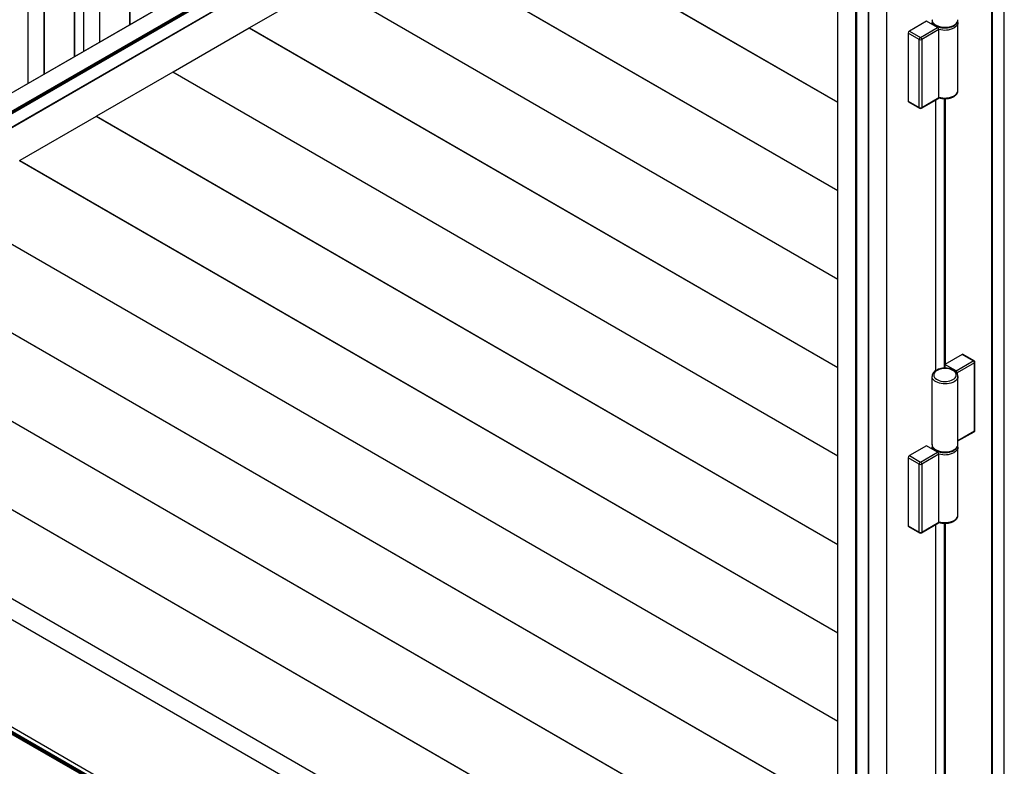
# Model space of a CAD drawing. Units: millimetres. Extents: x 2 to 1708, y 3 to 294.
# Drawn here: x 1340 to 1422, y 111 to 172 of the extents above; entities that cross this region are included whole.
import ezdxf

# ---------------------------------------------------------------- set-up
doc = ezdxf.new("R2010")
doc.units = ezdxf.units.MM

msp = doc.modelspace()

# ---------------------------------------------------------------- linework, layer by layer
at = {"color": 7, "linetype": 'Continuous', "lineweight": 25}
for p, q in [((1349.519, 171.954), (1349.519, 230.395)), ((1349.55, 171.972), (1349.55, 230.412)), ((1347.018, 228.951), (1347.018, 170.51)), ((1347.024, 170.514), (1347.024, 228.954)), ((1345.706, 169.753), (1345.706, 228.193)), ((1345.712, 169.757), (1345.712, 228.197)), ((1344.949, 169.316), (1344.949, 227.756)), ((1344.979, 169.333), (1344.979, 227.773)), ((1342.447, 226.312), (1342.447, 167.872)), ((1342.453, 167.875), (1342.453, 226.315)), ((1341.135, 167.114), (1341.135, 225.554)), ((1341.141, 167.118), (1341.141, 225.558)), ((1402.593, 202.593), (1307.512, 147.704)), ((1402.593, 202.586), (1307.523, 147.703)), ((1402.593, 201.076), (1308.831, 146.948)), ((1308.841, 146.801), (1402.593, 200.922)), ((1308.841, 146.784), (1402.593, 200.906)), ((1402.593, 201.041), (1308.846, 146.922)), ((1402.593, 200.93), (1308.846, 146.811)), ((1308.851, 146.767), (1402.593, 200.883)), ((1402.593, 199.757), (1308.836, 145.633)), ((1308.848, 145.641), (1402.593, 199.759)), ((1308.851, 145.647), (1402.593, 199.763)), ((1402.593, 199.722), (1308.851, 145.606)), ((1420.584, 90.67), (1420.584, 195.654)), ((1420.59, 90.679), (1420.59, 195.658)), ((1420.599, 90.691), (1420.599, 195.663)), ((1420.619, 90.691), (1420.619, 195.675)), ((1421.589, 91.251), (1421.589, 196.235)), ((1421.593, 91.257), (1421.593, 196.237)), ((1421.594, 91.271), (1421.594, 196.237)), ((1407.871, 87.88), (1407.871, 191.458)), ((1409.371, 87.014), (1409.371, 190.592)), ((1409.401, 87.014), (1409.401, 190.575)), ((1409.402, 190.574), (1409.402, 87)), ((1409.406, 190.572), (1409.406, 86.994)), ((1410.376, 190.012), (1410.376, 86.434)), ((1410.396, 190), (1410.396, 86.434)), ((1410.405, 189.995), (1410.405, 86.422)), ((1410.411, 86.413), (1410.411, 189.992)), ((1411.911, 85.547), (1411.911, 189.177)), ((1407.871, 165.541), (1378.299, 182.612)), ((1378.324, 182.627), (1407.871, 165.57)), ((1407.871, 158.252), (1371.985, 178.968)), ((1372.011, 178.982), (1407.871, 158.281)), ((1365.697, 175.338), (1407.871, 150.991)), ((1365.672, 175.323), (1359.384, 171.693)), ((1407.871, 150.962), (1365.672, 175.323)), ((1415.194, 172.246), (1413.78, 171.43)), ((1416.104, 171.721), (1415.194, 172.246)), ((1415.638, 172.13), (1415.638, 171.99)), ((1417.781, 172.355), (1417.781, 172.363)), ((1417.781, 166.531), (1417.781, 172.13)), ((1359.359, 171.678), (1353.07, 168.048)), ((1407.871, 143.673), (1359.359, 171.678)), ((1359.384, 171.693), (1407.871, 143.702)), ((1359.384, 171.664), (1359.384, 171.693)), ((1413.78, 171.43), (1414.689, 170.905)), ((1414.689, 170.905), (1416.104, 171.721)), ((1416.205, 171.547), (1414.79, 170.73)), ((1416.205, 165.947), (1416.205, 171.547)), ((1414.588, 170.73), (1413.679, 171.255)), ((1413.679, 171.255), (1413.679, 165.656)), ((1414.588, 165.131), (1414.588, 170.73)), ((1414.79, 170.73), (1414.79, 165.131)), ((1353.045, 168.034), (1346.757, 164.404)), ((1407.871, 136.383), (1353.045, 168.034)), ((1353.07, 168.019), (1353.07, 168.048)), ((1353.07, 168.048), (1407.871, 136.413)), ((1417.781, 166.523), (1417.781, 166.531)), ((1413.679, 165.656), (1414.588, 165.131)), ((1413.709, 165.59), (1414.618, 165.066)), ((1414.761, 165.066), (1416.175, 165.882)), ((1414.79, 165.131), (1416.205, 165.947)), ((1415.952, 143.451), (1415.952, 165.753)), ((1416.659, 143.645), (1416.659, 165.853)), ((1416.76, 143.988), (1416.76, 165.854)), ((1346.732, 164.389), (1340.443, 160.759)), ((1407.871, 129.094), (1346.732, 164.389)), ((1346.757, 164.374), (1346.757, 164.404)), ((1346.757, 164.404), (1407.871, 129.123)), ((1407.871, 121.805), (1340.418, 160.744)), ((1340.443, 160.73), (1340.443, 160.759)), ((1340.443, 160.759), (1407.871, 121.834)), ((1407.871, 114.515), (1334.105, 157.1)), ((1334.13, 157.114), (1407.871, 114.545)), ((1407.871, 107.226), (1327.791, 153.455)), ((1327.817, 153.47), (1407.871, 107.255)), ((1407.871, 99.937), (1321.478, 149.81)), ((1321.503, 149.825), (1407.871, 99.966)), ((1407.871, 92.647), (1315.164, 146.166)), ((1315.19, 146.18), (1407.871, 92.676)), ((1418.124, 144.775), (1416.71, 143.959)), ((1419.033, 144.25), (1418.124, 144.775)), ((1419.104, 144.258), (1418.195, 144.782)), ((1416.71, 143.959), (1416.71, 143.645)), ((1417.619, 143.434), (1416.71, 143.959)), ((1417.619, 143.434), (1419.033, 144.25)), ((1419.134, 144.075), (1417.72, 143.259)), ((1419.134, 138.476), (1419.134, 144.075)), ((1419.176, 138.535), (1419.176, 144.134)), ((1513.154, 22.829), (1304.305, 143.395)), ((1415.638, 142.967), (1415.638, 137.368)), ((1417.72, 143.259), (1417.72, 143.195)), ((1417.781, 137.368), (1417.781, 142.967)), ((1308.851, 142.521), (1405.23, 86.883)), ((1508.609, 25.454), (1308.851, 140.771)), ((1417.781, 137.695), (1419.134, 138.476)), ((1417.781, 137.647), (1419.104, 138.411)), ((1415.194, 137.252), (1413.78, 136.435)), ((1416.104, 136.727), (1415.194, 137.252)), ((1417.781, 137.361), (1417.781, 137.368)), ((1413.78, 136.435), (1414.689, 135.91)), ((1414.689, 135.91), (1416.104, 136.727)), ((1416.205, 136.552), (1414.79, 135.735)), ((1415.638, 137.135), (1415.638, 136.996)), ((1416.205, 130.953), (1416.205, 136.552)), ((1417.781, 131.536), (1417.781, 137.135)), ((1414.588, 135.735), (1413.679, 136.26)), ((1413.679, 136.26), (1413.679, 130.661)), ((1414.588, 130.136), (1414.588, 135.735)), ((1414.79, 135.735), (1414.79, 130.136)), ((1513.154, 13.964), (1304.305, 134.53)), ((1511.086, 14.574), (1306.378, 132.75)), ((1511.162, 14.618), (1306.454, 132.793)), ((1511.172, 14.619), (1306.465, 132.794)), ((1512.091, 14.184), (1307.563, 132.255)), ((1512.091, 14.242), (1307.588, 132.299)), ((1417.781, 131.528), (1417.781, 131.536)), ((1414.761, 130.071), (1416.175, 130.887)), ((1414.79, 130.136), (1416.205, 130.953)), ((1415.952, 100.164), (1415.952, 130.759)), ((1416.659, 100.375), (1416.659, 130.859)), ((1416.76, 100.37), (1416.76, 130.859)), ((1413.679, 130.661), (1414.588, 130.136)), ((1413.709, 130.596), (1414.618, 130.071))]:
    msp.add_line(p, q, dxfattribs=at)
at = {"color": 7, "linetype": 'Continuous', "lineweight": 25, "flags": 128}
for points in [[(1415.638, 172.363), (1415.64, 172.327), (1415.662, 172.234), (1415.708, 172.143), (1415.778, 172.057), (1415.87, 171.979), (1415.982, 171.909), (1416.11, 171.85), (1416.253, 171.804), (1416.406, 171.77), (1416.566, 171.75), (1416.73, 171.745), (1416.893, 171.754), (1417.052, 171.777), (1417.203, 171.814), (1417.343, 171.864), (1417.467, 171.926)], [(1417.467, 171.926), (1417.574, 171.997), (1417.66, 172.078), (1417.725, 172.165), (1417.765, 172.257), (1417.781, 172.351), (1417.781, 172.355)], [(1417.781, 172.13), (1417.781, 172.118), (1417.765, 172.024), (1417.725, 171.932), (1417.66, 171.845), (1417.574, 171.764), (1417.467, 171.692)], [(1417.467, 166.093), (1417.574, 166.165), (1417.66, 166.246), (1417.725, 166.333), (1417.765, 166.424), (1417.781, 166.519), (1417.781, 166.523)], [(1417.467, 142.53), (1417.343, 142.468), (1417.203, 142.419), (1417.052, 142.381), (1416.893, 142.358), (1416.73, 142.349), (1416.566, 142.355), (1416.406, 142.374), (1416.253, 142.408), (1416.11, 142.455), (1415.982, 142.514), (1415.87, 142.583), (1415.778, 142.662), (1415.708, 142.747), (1415.662, 142.838), (1415.64, 142.932), (1415.638, 142.971)], [(1417.366, 142.705), (1417.465, 142.773), (1417.544, 142.849), (1417.6, 142.931), (1417.631, 143.018), (1417.637, 143.106), (1417.618, 143.194), (1417.575, 143.279), (1417.507, 143.359), (1417.418, 143.431), (1417.31, 143.493), (1417.185, 143.545), (1417.047, 143.584), (1416.9, 143.609), (1416.748, 143.62), (1416.595, 143.616), (1416.445, 143.598), (1416.302, 143.566), (1416.17, 143.52), (1416.053, 143.463), (1415.954, 143.396), (1415.875, 143.32), (1415.82, 143.237), (1415.788, 143.15), (1415.782, 143.062), (1415.801, 142.974), (1415.845, 142.889), (1415.912, 142.81), (1416.001, 142.738), (1416.109, 142.675), (1416.234, 142.624), (1416.372, 142.585), (1416.519, 142.559), (1416.671, 142.549), (1416.824, 142.552), (1416.975, 142.57), (1417.117, 142.603), (1417.249, 142.648), (1417.366, 142.705)], [(1417.781, 142.968), (1417.781, 142.956), (1417.765, 142.861), (1417.725, 142.77), (1417.66, 142.682), (1417.574, 142.602), (1417.467, 142.53)], [(1415.638, 137.368), (1415.64, 137.333), (1415.662, 137.239), (1415.708, 137.148), (1415.778, 137.063), (1415.87, 136.984), (1415.982, 136.915), (1416.11, 136.856), (1416.253, 136.809), (1416.406, 136.775), (1416.566, 136.755), (1416.73, 136.75), (1416.893, 136.759), (1417.052, 136.782), (1417.203, 136.819), (1417.343, 136.869), (1417.467, 136.931)], [(1417.467, 136.931), (1417.574, 137.003), (1417.66, 137.083), (1417.725, 137.17), (1417.765, 137.262), (1417.781, 137.357), (1417.781, 137.361)], [(1417.781, 137.135), (1417.781, 137.123), (1417.765, 137.029), (1417.725, 136.937), (1417.66, 136.85), (1417.574, 136.77), (1417.467, 136.698)], [(1417.467, 131.099), (1417.574, 131.17), (1417.66, 131.251), (1417.725, 131.338), (1417.765, 131.43), (1417.781, 131.524), (1417.781, 131.528)]]:
    msp.add_lwpolyline(points, dxfattribs=at)
at = {"color": 7, "linetype": 'Continuous', "lineweight": 25}
for centre, radius, start, end in [((1416.018, 172.132), 0.379, 179.84547, 205.45995), ((1413.898, 171.245), 0.22, 122.60548, 177.39452), ((1415.985, 171.537), 0.22, 2.60548, 57.39452), ((1416.703, 173.19), 1.681, 252.56997, 297.04005), ((1414.808, 170.72), 0.22, 122.60548, 177.39452), ((1414.689, 170.925), 0.22, 242.60967, 297.39033), ((1414.571, 170.72), 0.22, 2.60548, 57.39452), ((1413.749, 165.648), 0.0704, 173.70115, 234.98667), ((1416.137, 165.939), 0.0685, 304.05635, 7.25583), ((1416.704, 167.583), 1.674, 252.65449, 297.1341), ((1414.689, 165.326), 0.22, 242.60967, 297.39033), ((1414.658, 165.123), 0.0704, 173.70115, 234.98667), ((1414.689, 165.189), 0.143, 240.00269, 299.99731), ((1414.72, 165.123), 0.0704, 305.01333, 6.29885), ((1418.166, 144.717), 0.0719, 65.69288, 125.61758), ((1419.075, 144.192), 0.0719, 65.69288, 125.61758), ((1418.915, 144.065), 0.22, 2.60548, 57.39452), ((1419.033, 144.134), 0.143, 0, 60.00269), ((1419.104, 144.141), 0.0718, 294.37466, 354.3052), ((1417.5, 143.249), 0.22, 2.60548, 57.39452), ((1419.033, 138.535), 0.143, 299.99731, 0), ((1419.066, 138.468), 0.0685, 304.05635, 7.25583), ((1419.104, 138.542), 0.0718, 294.37466, 354.3052), ((1413.898, 136.25), 0.22, 122.60548, 177.39452), ((1416.018, 137.137), 0.379, 179.84547, 205.45995), ((1415.985, 136.542), 0.22, 2.60548, 57.39452), ((1416.703, 138.195), 1.681, 252.56997, 297.04005), ((1414.808, 135.726), 0.22, 122.60548, 177.39452), ((1414.689, 135.93), 0.22, 242.60967, 297.39033), ((1414.571, 135.726), 0.22, 2.60548, 57.39452), ((1416.137, 130.944), 0.0685, 304.05635, 7.25583), ((1416.704, 132.588), 1.674, 252.65449, 297.1341), ((1413.749, 130.653), 0.0704, 173.70115, 234.98667), ((1414.689, 130.331), 0.22, 242.60967, 297.39033), ((1414.658, 130.129), 0.0704, 173.70115, 234.98667), ((1414.689, 130.195), 0.143, 240.00269, 299.99731), ((1414.72, 130.129), 0.0704, 305.01333, 6.29885)]:
    msp.add_arc(centre, radius, start, end, dxfattribs=at)
for points, knots in [([(1415.655, 172.249), (1415.647, 172.219), (1415.637, 172.18), (1415.64, 172.142), (1415.64, 172.134)], [0, 0, 0, 0, 0.797199, 1, 1, 1, 1]), ([(1415.641, 172.355), (1415.641, 172.333), (1415.642, 172.277), (1415.669, 172.19), (1415.716, 172.097), (1415.785, 172.01), (1415.872, 171.93), (1415.978, 171.859), (1416.101, 171.798), (1416.236, 171.749), (1416.382, 171.713), (1416.533, 171.691), (1416.689, 171.682), (1416.844, 171.687), (1416.997, 171.706), (1417.145, 171.738), (1417.281, 171.783), (1417.377, 171.826), (1417.426, 171.854), (1417.438, 171.86)], [0, 0, 0, 0, 0.037772, 0.09563, 0.153929, 0.213811, 0.275721, 0.339311, 0.403801, 0.468458, 0.532953, 0.597256, 0.661433, 0.725588, 0.789822, 0.854234, 0.91895, 0.980538, 1, 1, 1, 1]), ([(1417.438, 171.86), (1417.458, 171.873), (1417.517, 171.908), (1417.601, 171.976), (1417.683, 172.067), (1417.741, 172.166), (1417.775, 172.263), (1417.778, 172.326), (1417.779, 172.353)], [0, 0, 0, 0, 0.103013, 0.296525, 0.489673, 0.678847, 0.861229, 1, 1, 1, 1]), ([(1417.78, 172.13), (1417.78, 172.134), (1417.784, 172.171), (1417.778, 172.212), (1417.765, 172.247), (1417.764, 172.249)], [0, 0, 0, 0, 0.097642, 0.937399, 1, 1, 1, 1]), ([(1417.438, 166.028), (1417.458, 166.04), (1417.517, 166.076), (1417.601, 166.144), (1417.683, 166.234), (1417.741, 166.334), (1417.775, 166.43), (1417.778, 166.494), (1417.779, 166.521)], [0, 0, 0, 0, 0.103013, 0.296525, 0.489673, 0.678847, 0.861229, 1, 1, 1, 1]), ([(1416.196, 165.934), (1416.21, 165.929), (1416.269, 165.907), (1416.382, 165.881), (1416.533, 165.858), (1416.689, 165.849), (1416.844, 165.854), (1416.997, 165.873), (1417.145, 165.906), (1417.281, 165.951), (1417.377, 165.994), (1417.426, 166.021), (1417.438, 166.028)], [0, 0, 0, 0, 0.036149, 0.153099, 0.269701, 0.386074, 0.502405, 0.618882, 0.735682, 0.853032, 0.96471, 1, 1, 1, 1]), ([(1417.78, 142.968), (1417.78, 142.972), (1417.784, 143.009), (1417.769, 143.08), (1417.735, 143.177), (1417.679, 143.268), (1417.603, 143.352), (1417.508, 143.429), (1417.395, 143.497), (1417.267, 143.553), (1417.128, 143.597), (1416.98, 143.628), (1416.826, 143.645), (1416.67, 143.648), (1416.515, 143.638), (1416.364, 143.614), (1416.22, 143.576), (1416.085, 143.526), (1415.962, 143.462), (1415.855, 143.387), (1415.765, 143.3), (1415.697, 143.204), (1415.655, 143.101), (1415.637, 143.022), (1415.64, 142.979), (1415.64, 142.972)], [0, 0, 0, 0, 0.005017, 0.048163, 0.091113, 0.134765, 0.17979, 0.226284, 0.273815, 0.321796, 0.369754, 0.41757, 0.465257, 0.512878, 0.560514, 0.608234, 0.656123, 0.70427, 0.752743, 0.801533, 0.850338, 0.898464, 0.945102, 0.989908, 1, 1, 1, 1]), ([(1415.655, 137.254), (1415.647, 137.224), (1415.637, 137.186), (1415.64, 137.147), (1415.64, 137.139)], [0, 0, 0, 0, 0.797199, 1, 1, 1, 1]), ([(1415.641, 137.36), (1415.641, 137.338), (1415.642, 137.283), (1415.669, 137.196), (1415.716, 137.102), (1415.785, 137.015), (1415.872, 136.935), (1415.978, 136.864), (1416.101, 136.803), (1416.236, 136.754), (1416.382, 136.718), (1416.533, 136.696), (1416.689, 136.687), (1416.844, 136.692), (1416.997, 136.711), (1417.145, 136.744), (1417.281, 136.788), (1417.377, 136.832), (1417.426, 136.859), (1417.438, 136.866)], [0, 0, 0, 0, 0.037772, 0.09563, 0.153929, 0.213811, 0.275721, 0.339311, 0.403801, 0.468458, 0.532953, 0.597256, 0.661433, 0.725588, 0.789822, 0.854234, 0.91895, 0.980538, 1, 1, 1, 1]), ([(1417.438, 136.866), (1417.458, 136.878), (1417.517, 136.914), (1417.601, 136.982), (1417.683, 137.072), (1417.741, 137.171), (1417.775, 137.268), (1417.778, 137.331), (1417.779, 137.359)], [0, 0, 0, 0, 0.1030126, 0.2965252, 0.4896729, 0.678847, 0.8612289, 1, 1, 1, 1]), ([(1417.78, 137.135), (1417.78, 137.139), (1417.784, 137.177), (1417.778, 137.218), (1417.765, 137.252), (1417.764, 137.254)], [0, 0, 0, 0, 0.097642, 0.9373987, 1, 1, 1, 1]), ([(1417.438, 131.033), (1417.458, 131.046), (1417.517, 131.081), (1417.601, 131.149), (1417.683, 131.24), (1417.741, 131.339), (1417.775, 131.436), (1417.778, 131.499), (1417.779, 131.526)], [0, 0, 0, 0, 0.103013, 0.296525, 0.489673, 0.678847, 0.861229, 1, 1, 1, 1]), ([(1416.201, 130.937), (1416.214, 130.933), (1416.27, 130.912), (1416.382, 130.887), (1416.533, 130.863), (1416.689, 130.855), (1416.844, 130.86), (1416.997, 130.879), (1417.145, 130.911), (1417.281, 130.956), (1417.377, 130.999), (1417.426, 131.027), (1417.438, 131.033)], [0, 0, 0, 0, 0.031848, 0.149319, 0.266441, 0.383334, 0.500185, 0.617181, 0.734502, 0.852376, 0.964552, 1, 1, 1, 1])]:
    msp.add_open_spline(points, degree=3, knots=knots, dxfattribs=at)

doc.saveas('drawing.dxf')
